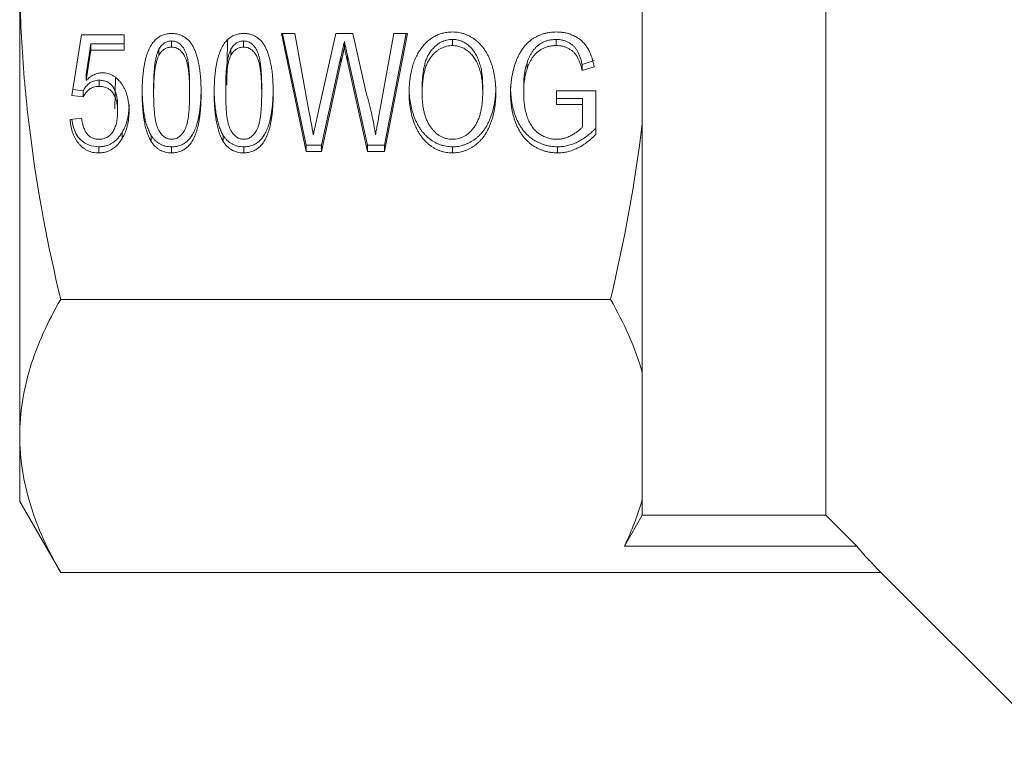
# Model space of a CAD drawing. Units: millimetres. Extents: x 154 to 253, y 93 to 249.
# Drawn here: x 154 to 170, y 190 to 202 of the extents above; entities that cross this region are included whole.
import ezdxf

# ---------------------------------------------------------------- set-up
doc = ezdxf.new("R2010")
doc.units = ezdxf.units.MM
doc.linetypes.add('PHANTOM', pattern=[12.7, 6.35, -1.27, 1.27, -1.27, 1.27, -1.27])

msp = doc.modelspace()

# ---------------------------------------------------------------- linework, layer by layer
at = {"color": 7, "linetype": 'Continuous', "lineweight": 15}
for p, q in [((166.805, 221.599), (166.805, 194.172)), ((163.93, 205.131), (163.93, 200.308)), ((154.18, 195.413), (154.18, 202.72)), ((154.996, 200.749), (155.15, 201.697)), ((155.15, 201.697), (155.816, 201.697)), ((155.816, 201.697), (155.816, 201.46)), ((158.278, 201.721), (158.49, 201.721)), ((158.664, 199.873), (158.278, 201.721)), ((158.664, 199.969), (158.298, 201.721)), ((158.49, 201.721), (158.71, 200.506)), ((158.851, 200.462), (159.13, 201.721)), ((159.13, 201.721), (159.399, 201.721)), ((159.399, 201.721), (159.605, 200.791)), ((159.821, 200.512), (160.039, 201.721)), ((160.252, 201.721), (159.892, 199.873)), ((160.233, 201.721), (159.892, 199.969)), ((160.039, 201.721), (160.252, 201.721)), ((155.294, 201.556), (155.219, 201.077)), ((155.294, 201.556), (155.294, 201.46)), ((155.816, 201.556), (155.294, 201.556)), ((156.558, 201.603), (156.558, 201.507)), ((157.424, 200.912), (157.437, 201.619)), ((157.686, 201.603), (157.686, 201.507)), ((159.265, 201.593), (159.265, 201.498)), ((160.959, 201.627), (160.959, 201.531)), ((162.584, 201.627), (162.584, 201.531)), ((155.294, 201.46), (155.219, 200.982)), ((155.816, 201.46), (155.294, 201.46)), ((156.361, 201.477), (156.361, 201.381)), ((157.489, 201.477), (157.489, 201.381)), ((159.212, 201.355), (158.905, 199.969)), ((159.212, 201.26), (158.905, 199.873)), ((159.212, 201.355), (159.212, 201.26)), ((159.313, 201.376), (159.313, 201.28)), ((159.626, 199.969), (159.313, 201.376)), ((159.626, 199.873), (159.313, 201.28)), ((162.126, 201.262), (162.126, 201.166)), ((163.177, 201.296), (162.989, 201.236)), ((162.989, 201.236), (162.989, 201.14)), ((155.219, 201.077), (155.219, 200.982)), ((163.177, 201.2), (162.989, 201.14)), ((155.423, 200.987), (155.423, 200.892)), ((155.175, 200.821), (155.011, 200.843)), ((155.175, 200.821), (155.175, 200.726)), ((156.278, 200.881), (156.278, 200.785)), ((156.842, 200.881), (156.842, 200.785)), ((157.406, 200.881), (157.406, 200.785)), ((157.97, 200.881), (157.97, 200.785)), ((160.483, 200.865), (160.483, 200.769)), ((161.432, 200.891), (161.432, 200.796)), ((162.073, 200.893), (162.073, 200.798)), ((162.585, 200.821), (163.201, 200.821)), ((162.585, 200.607), (162.585, 200.821)), ((163.201, 200.821), (163.201, 200.137)), ((155.175, 200.726), (154.996, 200.749)), ((162.996, 200.703), (162.585, 200.703)), ((162.996, 200.703), (162.996, 200.607)), ((155.714, 200.588), (155.714, 200.493)), ((162.996, 200.607), (162.585, 200.607)), ((162.996, 200.257), (162.996, 200.607)), ((154.97, 200.37), (155.15, 200.394)), ((163.93, 200.308), (163.93, 196.412)), ((155.783, 200.169), (155.783, 200.074)), ((156.238, 200.123), (156.238, 200.027)), ((157.366, 200.123), (157.366, 200.027)), ((155.417, 199.945), (155.417, 199.849)), ((156.56, 199.945), (156.56, 199.849)), ((157.688, 199.945), (157.688, 199.849)), ((158.664, 199.969), (158.664, 199.873)), ((158.905, 199.969), (158.664, 199.969)), ((158.905, 199.873), (158.664, 199.873)), ((158.905, 199.969), (158.905, 199.873)), ((159.626, 199.969), (159.626, 199.873)), ((159.892, 199.969), (159.626, 199.969)), ((159.892, 199.873), (159.626, 199.873)), ((159.892, 199.969), (159.892, 199.873)), ((160.957, 199.945), (160.957, 199.849)), ((162.604, 199.945), (162.604, 199.849)), ((163.432, 197.553), (154.822, 197.553)), ((163.93, 196.412), (163.93, 194.415)), ((154.18, 194.386), (154.18, 195.413)), ((154.18, 194.386), (154.822, 193.274)), ((163.93, 194.415), (163.93, 194.172)), ((163.93, 194.172), (166.805, 194.172)), ((166.805, 194.172), (167.288, 193.688)), ((167.288, 193.688), (163.651, 193.688)), ((167.667, 193.274), (154.822, 193.274)), ((167.667, 193.274), (170.455, 190.486))]:
    msp.add_line(p, q, dxfattribs=at)
at = {"color": 8, "linetype": 'PHANTOM', "lineweight": 0}
msp.add_line((155.672, 200.541), (155.681, 201.029), dxfattribs=at)
at = {"color": 7, "linetype": 'Continuous', "lineweight": 15, "flags": 128}
msp.add_lwpolyline([(163.651, 193.688), (163.75, 193.859), (163.93, 194.172)], dxfattribs=at)
at = {"color": 7, "linetype": 'Continuous', "lineweight": 15}
for points, knots in [([(154.18, 202.72), (154.18, 202.289), (154.194, 201.857), (154.25, 200.992), (154.292, 200.558), (154.457, 199.261), (154.619, 198.404), (154.822, 197.553)], [0, 0, 0, 0, 0.25, 0.25, 0.5, 0.5, 1, 1, 1, 1]), ([(156.098, 200.784), (156.098, 200.811), (156.099, 200.862), (156.101, 200.938), (156.105, 201.01), (156.111, 201.078), (156.118, 201.142), (156.127, 201.202), (156.137, 201.259), (156.149, 201.312), (156.163, 201.362), (156.178, 201.408), (156.195, 201.451), (156.213, 201.491), (156.233, 201.528), (156.255, 201.561), (156.278, 201.592), (156.303, 201.619), (156.329, 201.643), (156.357, 201.664), (156.387, 201.682), (156.418, 201.696), (156.451, 201.707), (156.486, 201.715), (156.522, 201.72), (156.547, 201.72), (156.56, 201.721)], [0, 0, 0, 0, 0.069576, 0.1362515, 0.199406, 0.2590745, 0.315945, 0.3694624, 0.4199169, 0.4674193, 0.5123641, 0.5548389, 0.5949471, 0.6331109, 0.6688786, 0.7032801, 0.7354805, 0.7666179, 0.7965065, 0.8253972, 0.8540731, 0.8822807, 0.9106676, 0.9395272, 0.9694123, 1, 1, 1, 1]), ([(156.56, 201.721), (156.578, 201.72), (156.615, 201.719), (156.669, 201.707), (156.719, 201.688), (156.767, 201.662), (156.811, 201.629), (156.849, 201.589), (156.882, 201.542), (156.91, 201.489), (156.933, 201.43), (156.954, 201.365), (156.974, 201.293), (156.987, 201.23), (156.997, 201.175), (157.004, 201.129), (157.009, 201.08), (157.013, 201.028), (157.017, 200.972), (157.019, 200.913), (157.021, 200.85), (157.021, 200.806), (157.021, 200.784)], [0, 0, 0, 0, 0.045285, 0.089273, 0.133143, 0.177727, 0.223454, 0.269709, 0.318288, 0.36959, 0.424701, 0.484524, 0.548835, 0.618108, 0.655343, 0.69565, 0.738784, 0.785066, 0.834221, 0.88625, 0.941507, 1, 1, 1, 1]), ([(157.226, 200.784), (157.227, 200.811), (157.227, 200.862), (157.229, 200.938), (157.233, 201.01), (157.239, 201.078), (157.246, 201.142), (157.255, 201.202), (157.265, 201.259), (157.278, 201.312), (157.291, 201.362), (157.306, 201.408), (157.323, 201.451), (157.341, 201.491), (157.362, 201.528), (157.383, 201.561), (157.406, 201.592), (157.431, 201.619), (157.457, 201.643), (157.485, 201.664), (157.515, 201.682), (157.546, 201.696), (157.579, 201.707), (157.614, 201.715), (157.651, 201.72), (157.675, 201.72), (157.688, 201.721)], [0, 0, 0, 0, 0.069576, 0.136251, 0.199406, 0.259074, 0.315945, 0.369462, 0.419917, 0.467419, 0.512364, 0.554839, 0.594947, 0.633111, 0.668879, 0.70328, 0.73548, 0.766618, 0.796507, 0.825397, 0.854073, 0.882281, 0.910668, 0.939527, 0.969412, 1, 1, 1, 1]), ([(157.688, 201.721), (157.707, 201.72), (157.743, 201.719), (157.797, 201.707), (157.847, 201.688), (157.895, 201.662), (157.939, 201.629), (157.977, 201.589), (158.01, 201.542), (158.038, 201.489), (158.061, 201.43), (158.083, 201.365), (158.102, 201.293), (158.115, 201.23), (158.126, 201.175), (158.132, 201.129), (158.138, 201.08), (158.142, 201.028), (158.145, 200.972), (158.148, 200.913), (158.149, 200.85), (158.149, 200.806), (158.15, 200.784)], [0, 0, 0, 0, 0.045285, 0.089273, 0.133143, 0.177727, 0.223454, 0.269709, 0.318288, 0.36959, 0.424701, 0.484524, 0.548835, 0.618108, 0.655343, 0.69565, 0.738784, 0.785066, 0.834221, 0.88625, 0.941507, 1, 1, 1, 1]), ([(160.278, 200.772), (160.278, 200.809), (160.279, 200.882), (160.289, 200.986), (160.303, 201.085), (160.324, 201.178), (160.35, 201.264), (160.383, 201.344), (160.421, 201.419), (160.466, 201.486), (160.515, 201.546), (160.567, 201.6), (160.624, 201.644), (160.684, 201.681), (160.747, 201.71), (160.815, 201.729), (160.885, 201.742), (160.934, 201.744), (160.958, 201.744)], [0, 0, 0, 0, 0.08609, 0.167547, 0.244595, 0.317571, 0.387046, 0.45333, 0.516716, 0.57812, 0.636703, 0.692129, 0.745029, 0.796193, 0.846234, 0.896314, 0.947405, 1, 1, 1, 1]), ([(160.958, 201.744), (160.974, 201.744), (161.006, 201.743), (161.054, 201.738), (161.1, 201.728), (161.146, 201.715), (161.19, 201.697), (161.232, 201.677), (161.274, 201.652), (161.314, 201.623), (161.352, 201.592), (161.388, 201.556), (161.421, 201.519), (161.453, 201.478), (161.482, 201.434), (161.509, 201.387), (161.532, 201.337), (161.555, 201.285), (161.574, 201.23), (161.591, 201.173), (161.605, 201.114), (161.616, 201.054), (161.626, 200.991), (161.632, 200.927), (161.636, 200.861), (161.637, 200.816), (161.637, 200.794)], [0, 0, 0, 0, 0.035404, 0.070469, 0.104938, 0.139609, 0.174197, 0.209245, 0.245167, 0.282064, 0.319744, 0.357589, 0.396218, 0.435641, 0.476053, 0.517773, 0.560963, 0.605481, 0.651336, 0.69772, 0.745317, 0.793718, 0.843581, 0.894373, 0.946493, 1, 1, 1, 1]), ([(161.867, 200.788), (161.868, 200.81), (161.868, 200.854), (161.873, 200.919), (161.879, 200.983), (161.889, 201.047), (161.902, 201.108), (161.916, 201.169), (161.934, 201.229), (161.954, 201.287), (161.977, 201.343), (162.003, 201.395), (162.031, 201.444), (162.062, 201.489), (162.094, 201.531), (162.129, 201.569), (162.167, 201.602), (162.207, 201.632), (162.25, 201.659), (162.293, 201.682), (162.339, 201.701), (162.385, 201.717), (162.434, 201.729), (162.484, 201.738), (162.536, 201.743), (162.571, 201.744), (162.588, 201.744)], [0, 0, 0, 0, 0.050739, 0.100718, 0.150268, 0.198926, 0.247066, 0.294715, 0.342094, 0.389149, 0.435258, 0.479144, 0.52149, 0.561988, 0.601329, 0.639109, 0.67619, 0.712663, 0.748586, 0.784127, 0.819381, 0.854444, 0.88999, 0.925786, 0.962562, 1, 1, 1, 1]), ([(162.588, 201.744), (162.614, 201.744), (162.664, 201.742), (162.737, 201.73), (162.806, 201.709), (162.871, 201.681), (162.93, 201.646), (162.984, 201.604), (163.03, 201.555), (163.07, 201.5), (163.104, 201.437), (163.134, 201.366), (163.158, 201.286), (163.171, 201.229), (163.177, 201.2)], [0, 0, 0, 0, 0.082993, 0.163146, 0.241477, 0.319509, 0.396802, 0.472292, 0.548307, 0.625349, 0.706867, 0.79619, 0.893766, 1, 1, 1, 1]), ([(156.558, 201.603), (156.548, 201.603), (156.529, 201.602), (156.5, 201.596), (156.474, 201.586), (156.448, 201.572), (156.424, 201.554), (156.401, 201.532), (156.38, 201.506), (156.367, 201.487), (156.361, 201.477)], [0, 0, 0, 0, 0.116119, 0.228525, 0.34316, 0.459106, 0.582042, 0.709986, 0.850287, 1, 1, 1, 1]), ([(156.842, 200.881), (156.842, 200.915), (156.841, 200.982), (156.838, 201.077), (156.832, 201.164), (156.823, 201.241), (156.813, 201.309), (156.799, 201.367), (156.784, 201.417), (156.765, 201.459), (156.744, 201.493), (156.723, 201.522), (156.699, 201.547), (156.674, 201.568), (156.647, 201.584), (156.619, 201.595), (156.589, 201.602), (156.568, 201.603), (156.558, 201.603)], [0, 0, 0, 0, 0.1243857, 0.2382481, 0.3407874, 0.4330394, 0.5150633, 0.5863459, 0.6479001, 0.7000813, 0.7460911, 0.7879337, 0.8273091, 0.8635727, 0.8983157, 0.9319057, 0.9654958, 1, 1, 1, 1]), ([(157.686, 201.603), (157.676, 201.603), (157.657, 201.602), (157.629, 201.596), (157.602, 201.586), (157.576, 201.572), (157.552, 201.554), (157.529, 201.532), (157.508, 201.506), (157.495, 201.487), (157.489, 201.477)], [0, 0, 0, 0, 0.116119, 0.228525, 0.34316, 0.459106, 0.582042, 0.709986, 0.850287, 1, 1, 1, 1]), ([(157.97, 200.881), (157.97, 200.915), (157.969, 200.982), (157.966, 201.077), (157.96, 201.164), (157.951, 201.241), (157.941, 201.309), (157.927, 201.367), (157.912, 201.417), (157.893, 201.459), (157.873, 201.493), (157.851, 201.522), (157.827, 201.547), (157.802, 201.568), (157.776, 201.584), (157.747, 201.595), (157.717, 201.602), (157.696, 201.603), (157.686, 201.603)], [0, 0, 0, 0, 0.124386, 0.238248, 0.340787, 0.433039, 0.515063, 0.586346, 0.6479, 0.700081, 0.746091, 0.787934, 0.827309, 0.863573, 0.898316, 0.931906, 0.965496, 1, 1, 1, 1]), ([(159.265, 201.593), (159.26, 201.57), (159.25, 201.525), (159.236, 201.462), (159.224, 201.406), (159.216, 201.371), (159.212, 201.355)], [0, 0, 0, 0, 0.29707, 0.563059, 0.797666, 1, 1, 1, 1]), ([(159.313, 201.376), (159.31, 201.389), (159.304, 201.416), (159.296, 201.453), (159.289, 201.487), (159.282, 201.516), (159.276, 201.541), (159.272, 201.562), (159.268, 201.579), (159.266, 201.589), (159.265, 201.593)], [0, 0, 0, 0, 0.190455, 0.363924, 0.516809, 0.651414, 0.76706, 0.863758, 0.940545, 1, 1, 1, 1]), ([(160.959, 201.627), (160.943, 201.626), (160.911, 201.626), (160.865, 201.617), (160.82, 201.603), (160.777, 201.584), (160.735, 201.559), (160.696, 201.528), (160.658, 201.492), (160.622, 201.451), (160.589, 201.403), (160.56, 201.348), (160.536, 201.285), (160.517, 201.215), (160.501, 201.138), (160.491, 201.054), (160.484, 200.962), (160.483, 200.898), (160.483, 200.865)], [0, 0, 0, 0, 0.045395, 0.089685, 0.133872, 0.178636, 0.225039, 0.273295, 0.324036, 0.378003, 0.43541, 0.497906, 0.565276, 0.638646, 0.718566, 0.805272, 0.898772, 1, 1, 1, 1]), ([(161.432, 200.891), (161.431, 200.927), (161.43, 200.997), (161.419, 201.097), (161.402, 201.191), (161.38, 201.264), (161.36, 201.319), (161.343, 201.357), (161.324, 201.392), (161.305, 201.426), (161.282, 201.456), (161.259, 201.485), (161.234, 201.512), (161.207, 201.536), (161.179, 201.557), (161.15, 201.576), (161.12, 201.592), (161.09, 201.604), (161.058, 201.614), (161.026, 201.622), (160.993, 201.626), (160.97, 201.627), (160.959, 201.627)], [0, 0, 0, 0, 0.113323, 0.220084, 0.32, 0.414273, 0.45936, 0.502445, 0.544023, 0.584236, 0.623126, 0.660778, 0.697852, 0.734313, 0.769819, 0.804057, 0.837485, 0.870005, 0.902244, 0.934452, 0.967154, 1, 1, 1, 1]), ([(162.584, 201.627), (162.563, 201.626), (162.523, 201.625), (162.466, 201.616), (162.412, 201.6), (162.364, 201.577), (162.32, 201.55), (162.279, 201.519), (162.244, 201.482), (162.214, 201.443), (162.187, 201.401), (162.163, 201.357), (162.143, 201.31), (162.132, 201.278), (162.126, 201.262)], [0, 0, 0, 0, 0.093841, 0.182725, 0.267727, 0.350421, 0.431594, 0.511089, 0.590414, 0.670633, 0.751595, 0.83292, 0.915581, 1, 1, 1, 1]), ([(162.989, 201.236), (162.983, 201.257), (162.973, 201.299), (162.955, 201.358), (162.934, 201.408), (162.912, 201.453), (162.886, 201.491), (162.855, 201.525), (162.818, 201.555), (162.777, 201.58), (162.733, 201.601), (162.685, 201.616), (162.635, 201.625), (162.601, 201.626), (162.584, 201.627)], [0, 0, 0, 0, 0.113088, 0.2153873, 0.3059014, 0.3865368, 0.460868, 0.5349726, 0.6098296, 0.6863839, 0.7636717, 0.8411268, 0.9190322, 1, 1, 1, 1]), ([(156.361, 201.477), (156.354, 201.462), (156.339, 201.43), (156.323, 201.376), (156.309, 201.315), (156.298, 201.244), (156.288, 201.166), (156.282, 201.078), (156.278, 200.982), (156.278, 200.915), (156.278, 200.881)], [0, 0, 0, 0, 0.079922, 0.171166, 0.275627, 0.39269, 0.52385, 0.668664, 0.827346, 1, 1, 1, 1]), ([(156.558, 201.507), (156.548, 201.507), (156.529, 201.507), (156.5, 201.5), (156.474, 201.49), (156.448, 201.476), (156.424, 201.458), (156.401, 201.436), (156.38, 201.41), (156.367, 201.391), (156.361, 201.381)], [0, 0, 0, 0, 0.116119, 0.228525, 0.34316, 0.459106, 0.582042, 0.709986, 0.850287, 1, 1, 1, 1]), ([(156.842, 200.785), (156.842, 200.82), (156.841, 200.886), (156.838, 200.982), (156.832, 201.068), (156.823, 201.145), (156.813, 201.213), (156.799, 201.272), (156.784, 201.322), (156.765, 201.363), (156.744, 201.397), (156.723, 201.427), (156.699, 201.452), (156.674, 201.472), (156.647, 201.488), (156.619, 201.499), (156.589, 201.506), (156.568, 201.507), (156.558, 201.507)], [0, 0, 0, 0, 0.1243857, 0.2382481, 0.3407874, 0.4330394, 0.5150633, 0.5863459, 0.6479001, 0.7000813, 0.7460911, 0.7879337, 0.8273091, 0.8635727, 0.8983157, 0.9319057, 0.9654958, 1, 1, 1, 1]), ([(157.489, 201.477), (157.482, 201.462), (157.467, 201.43), (157.451, 201.376), (157.437, 201.315), (157.426, 201.244), (157.417, 201.166), (157.411, 201.078), (157.406, 200.982), (157.406, 200.915), (157.406, 200.881)], [0, 0, 0, 0, 0.079922, 0.171166, 0.275627, 0.39269, 0.52385, 0.668664, 0.827346, 1, 1, 1, 1]), ([(157.686, 201.507), (157.676, 201.507), (157.657, 201.507), (157.629, 201.5), (157.602, 201.49), (157.576, 201.476), (157.552, 201.458), (157.529, 201.436), (157.508, 201.41), (157.495, 201.391), (157.489, 201.381)], [0, 0, 0, 0, 0.116119, 0.228525, 0.34316, 0.459106, 0.582042, 0.709986, 0.850287, 1, 1, 1, 1]), ([(157.97, 200.785), (157.97, 200.82), (157.969, 200.886), (157.966, 200.982), (157.96, 201.068), (157.951, 201.145), (157.941, 201.213), (157.927, 201.272), (157.912, 201.322), (157.893, 201.363), (157.873, 201.397), (157.851, 201.427), (157.827, 201.452), (157.802, 201.472), (157.776, 201.488), (157.747, 201.499), (157.717, 201.506), (157.696, 201.507), (157.686, 201.507)], [0, 0, 0, 0, 0.124386, 0.238248, 0.340787, 0.433039, 0.515063, 0.586346, 0.6479, 0.700081, 0.746091, 0.787934, 0.827309, 0.863573, 0.898316, 0.931906, 0.965496, 1, 1, 1, 1]), ([(159.265, 201.498), (159.26, 201.474), (159.25, 201.429), (159.236, 201.366), (159.224, 201.31), (159.216, 201.276), (159.212, 201.26)], [0, 0, 0, 0, 0.29707, 0.563059, 0.797666, 1, 1, 1, 1]), ([(159.313, 201.28), (159.31, 201.294), (159.304, 201.32), (159.296, 201.358), (159.289, 201.391), (159.282, 201.42), (159.276, 201.445), (159.272, 201.466), (159.268, 201.483), (159.266, 201.493), (159.265, 201.498)], [0, 0, 0, 0, 0.190455, 0.363924, 0.516809, 0.651414, 0.76706, 0.863758, 0.940545, 1, 1, 1, 1]), ([(160.959, 201.531), (160.943, 201.531), (160.911, 201.53), (160.865, 201.521), (160.82, 201.507), (160.777, 201.488), (160.735, 201.463), (160.696, 201.432), (160.658, 201.397), (160.622, 201.355), (160.589, 201.307), (160.56, 201.252), (160.536, 201.189), (160.517, 201.12), (160.501, 201.042), (160.491, 200.958), (160.484, 200.866), (160.483, 200.803), (160.483, 200.769)], [0, 0, 0, 0, 0.045395, 0.089685, 0.133872, 0.178636, 0.225039, 0.273295, 0.324036, 0.378003, 0.43541, 0.497906, 0.565276, 0.638646, 0.718566, 0.805272, 0.898772, 1, 1, 1, 1]), ([(161.432, 200.796), (161.431, 200.832), (161.43, 200.901), (161.419, 201.002), (161.402, 201.096), (161.38, 201.169), (161.36, 201.223), (161.343, 201.261), (161.324, 201.297), (161.305, 201.33), (161.282, 201.361), (161.259, 201.39), (161.234, 201.416), (161.207, 201.44), (161.179, 201.461), (161.15, 201.48), (161.12, 201.496), (161.09, 201.509), (161.058, 201.519), (161.026, 201.526), (160.993, 201.53), (160.97, 201.531), (160.959, 201.531)], [0, 0, 0, 0, 0.113323, 0.220084, 0.32, 0.414273, 0.45936, 0.502445, 0.544023, 0.584236, 0.623126, 0.660778, 0.697852, 0.734313, 0.769819, 0.804057, 0.837485, 0.870005, 0.902244, 0.934452, 0.967154, 1, 1, 1, 1]), ([(162.584, 201.531), (162.563, 201.531), (162.523, 201.529), (162.466, 201.52), (162.412, 201.504), (162.364, 201.482), (162.32, 201.454), (162.279, 201.423), (162.244, 201.387), (162.214, 201.348), (162.187, 201.305), (162.163, 201.261), (162.143, 201.215), (162.132, 201.182), (162.126, 201.166)], [0, 0, 0, 0, 0.093841, 0.182725, 0.267727, 0.350421, 0.431594, 0.511089, 0.590414, 0.670633, 0.751595, 0.83292, 0.915581, 1, 1, 1, 1]), ([(162.989, 201.14), (162.983, 201.162), (162.973, 201.204), (162.955, 201.262), (162.934, 201.313), (162.912, 201.357), (162.886, 201.396), (162.855, 201.43), (162.818, 201.459), (162.777, 201.485), (162.733, 201.506), (162.685, 201.52), (162.635, 201.53), (162.601, 201.531), (162.584, 201.531)], [0, 0, 0, 0, 0.113088, 0.2153873, 0.3059014, 0.3865368, 0.460868, 0.5349726, 0.6098296, 0.6863839, 0.7636717, 0.8411268, 0.9190322, 1, 1, 1, 1]), ([(156.361, 201.381), (156.354, 201.366), (156.339, 201.334), (156.323, 201.281), (156.309, 201.219), (156.298, 201.149), (156.288, 201.07), (156.282, 200.982), (156.278, 200.887), (156.278, 200.82), (156.278, 200.785)], [0, 0, 0, 0, 0.079922, 0.171166, 0.275627, 0.39269, 0.52385, 0.668664, 0.827346, 1, 1, 1, 1]), ([(157.489, 201.381), (157.482, 201.366), (157.467, 201.334), (157.451, 201.281), (157.437, 201.219), (157.426, 201.149), (157.417, 201.07), (157.411, 200.982), (157.406, 200.887), (157.406, 200.82), (157.406, 200.785)], [0, 0, 0, 0, 0.079922, 0.171166, 0.275627, 0.39269, 0.52385, 0.668664, 0.827346, 1, 1, 1, 1]), ([(162.126, 201.262), (162.118, 201.233), (162.101, 201.175), (162.085, 201.084), (162.074, 200.99), (162.073, 200.926), (162.073, 200.893)], [0, 0, 0, 0, 0.239362, 0.484773, 0.738025, 1, 1, 1, 1]), ([(155.219, 200.982), (155.229, 200.991), (155.249, 201.01), (155.28, 201.036), (155.311, 201.057), (155.343, 201.074), (155.375, 201.088), (155.408, 201.097), (155.441, 201.104), (155.463, 201.104), (155.474, 201.105)], [0, 0, 0, 0, 0.147245, 0.28614, 0.41676, 0.542212, 0.659593, 0.774614, 0.887575, 1, 1, 1, 1]), ([(155.474, 201.105), (155.488, 201.104), (155.517, 201.103), (155.559, 201.095), (155.599, 201.082), (155.638, 201.064), (155.674, 201.039), (155.709, 201.01), (155.742, 200.976), (155.773, 200.937), (155.801, 200.894), (155.826, 200.847), (155.847, 200.798), (155.863, 200.745), (155.877, 200.69), (155.886, 200.631), (155.892, 200.57), (155.893, 200.528), (155.893, 200.507)], [0, 0, 0, 0, 0.050858, 0.100256, 0.150201, 0.200432, 0.252328, 0.307237, 0.36515, 0.426994, 0.491307, 0.556876, 0.623982, 0.693569, 0.765284, 0.840384, 0.9182, 1, 1, 1, 1]), ([(162.126, 201.166), (162.118, 201.137), (162.101, 201.079), (162.085, 200.988), (162.074, 200.894), (162.073, 200.83), (162.073, 200.798)], [0, 0, 0, 0, 0.239362, 0.484773, 0.738025, 1, 1, 1, 1]), ([(155.423, 200.987), (155.408, 200.987), (155.38, 200.986), (155.339, 200.977), (155.302, 200.962), (155.27, 200.942), (155.242, 200.916), (155.217, 200.888), (155.194, 200.856), (155.182, 200.833), (155.175, 200.821)], [0, 0, 0, 0, 0.136875, 0.264277, 0.383789, 0.502181, 0.621356, 0.74277, 0.867962, 1, 1, 1, 1]), ([(155.714, 200.588), (155.713, 200.603), (155.713, 200.633), (155.71, 200.675), (155.704, 200.715), (155.697, 200.753), (155.687, 200.789), (155.674, 200.822), (155.66, 200.852), (155.643, 200.88), (155.625, 200.905), (155.603, 200.927), (155.579, 200.946), (155.553, 200.961), (155.524, 200.973), (155.492, 200.981), (155.459, 200.986), (155.435, 200.987), (155.423, 200.987)], [0, 0, 0, 0, 0.083105, 0.161608, 0.23577, 0.306426, 0.373981, 0.437517, 0.498502, 0.557308, 0.6136, 0.667104, 0.720291, 0.772625, 0.826008, 0.880733, 0.938617, 1, 1, 1, 1]), ([(155.423, 200.892), (155.408, 200.891), (155.38, 200.89), (155.339, 200.881), (155.302, 200.867), (155.27, 200.846), (155.242, 200.821), (155.217, 200.792), (155.194, 200.761), (155.182, 200.738), (155.175, 200.726)], [0, 0, 0, 0, 0.136875, 0.264277, 0.383789, 0.502181, 0.621356, 0.74277, 0.867962, 1, 1, 1, 1]), ([(155.714, 200.493), (155.713, 200.508), (155.713, 200.537), (155.71, 200.58), (155.704, 200.62), (155.697, 200.658), (155.687, 200.693), (155.674, 200.726), (155.66, 200.756), (155.643, 200.785), (155.625, 200.81), (155.603, 200.832), (155.579, 200.85), (155.553, 200.866), (155.524, 200.877), (155.492, 200.886), (155.459, 200.89), (155.435, 200.891), (155.423, 200.892)], [0, 0, 0, 0, 0.083105, 0.161608, 0.23577, 0.306426, 0.373981, 0.437517, 0.498502, 0.557308, 0.6136, 0.667104, 0.720291, 0.772625, 0.826008, 0.880733, 0.938617, 1, 1, 1, 1]), ([(156.238, 200.123), (156.227, 200.144), (156.203, 200.189), (156.175, 200.263), (156.151, 200.344), (156.132, 200.435), (156.117, 200.534), (156.106, 200.642), (156.099, 200.758), (156.099, 200.838), (156.098, 200.88)], [0, 0, 0, 0, 0.0919018, 0.1923993, 0.3013486, 0.4202531, 0.5495774, 0.6887313, 0.8389722, 1, 1, 1, 1]), ([(156.238, 200.027), (156.227, 200.049), (156.203, 200.093), (156.175, 200.167), (156.151, 200.249), (156.132, 200.339), (156.117, 200.438), (156.106, 200.546), (156.099, 200.662), (156.099, 200.743), (156.098, 200.784)], [0, 0, 0, 0, 0.0919018, 0.1923993, 0.3013486, 0.4202531, 0.5495774, 0.6887313, 0.8389722, 1, 1, 1, 1]), ([(156.278, 200.785), (156.278, 200.749), (156.278, 200.681), (156.282, 200.584), (156.289, 200.497), (156.297, 200.419), (156.308, 200.35), (156.322, 200.292), (156.338, 200.242), (156.357, 200.202), (156.379, 200.169), (156.401, 200.14), (156.425, 200.117), (156.449, 200.097), (156.475, 200.081), (156.502, 200.07), (156.531, 200.064), (156.55, 200.063), (156.56, 200.062)], [0, 0, 0, 0, 0.127401, 0.243821, 0.348454, 0.442294, 0.524622, 0.596206, 0.657769, 0.709241, 0.754075, 0.795572, 0.834076, 0.869821, 0.903442, 0.935736, 0.9676, 1, 1, 1, 1]), ([(157.021, 200.88), (157.021, 200.854), (157.021, 200.802), (157.018, 200.727), (157.014, 200.656), (157.009, 200.588), (157.002, 200.524), (156.993, 200.464), (156.983, 200.407), (156.971, 200.354), (156.957, 200.305), (156.942, 200.258), (156.926, 200.215), (156.907, 200.175), (156.887, 200.139), (156.866, 200.105), (156.843, 200.074), (156.818, 200.047), (156.791, 200.023), (156.763, 200.002), (156.734, 199.985), (156.702, 199.97), (156.669, 199.959), (156.634, 199.951), (156.597, 199.946), (156.572, 199.945), (156.56, 199.945)], [0, 0, 0, 0, 0.069319, 0.13541, 0.197978, 0.257705, 0.314308, 0.367834, 0.418339, 0.465888, 0.510562, 0.552985, 0.59344, 0.631342, 0.667435, 0.701706, 0.734392, 0.76556, 0.795706, 0.824625, 0.853154, 0.881533, 0.910254, 0.939142, 0.969057, 1, 1, 1, 1]), ([(156.56, 200.062), (156.57, 200.063), (156.589, 200.064), (156.618, 200.07), (156.645, 200.082), (156.67, 200.097), (156.695, 200.117), (156.719, 200.14), (156.741, 200.169), (156.762, 200.202), (156.782, 200.243), (156.798, 200.292), (156.812, 200.351), (156.822, 200.419), (156.831, 200.497), (156.837, 200.585), (156.841, 200.682), (156.842, 200.749), (156.842, 200.785)], [0, 0, 0, 0, 0.0324063, 0.0642766, 0.0967553, 0.1303829, 0.1658464, 0.2043581, 0.2458641, 0.2910873, 0.3429724, 0.4041255, 0.476156, 0.5585003, 0.651919, 0.7565722, 0.8725733, 1, 1, 1, 1]), ([(157.021, 200.784), (157.021, 200.758), (157.021, 200.707), (157.018, 200.632), (157.014, 200.56), (157.009, 200.493), (157.002, 200.429), (156.993, 200.368), (156.983, 200.311), (156.971, 200.258), (156.957, 200.209), (156.942, 200.163), (156.926, 200.119), (156.907, 200.08), (156.887, 200.043), (156.866, 200.009), (156.843, 199.979), (156.818, 199.951), (156.791, 199.927), (156.763, 199.906), (156.734, 199.889), (156.702, 199.874), (156.669, 199.863), (156.634, 199.855), (156.597, 199.85), (156.572, 199.85), (156.56, 199.849)], [0, 0, 0, 0, 0.069319, 0.13541, 0.197978, 0.257705, 0.314308, 0.367834, 0.418339, 0.465888, 0.510562, 0.552985, 0.59344, 0.631342, 0.667435, 0.701706, 0.734392, 0.76556, 0.795706, 0.824625, 0.853154, 0.881533, 0.910254, 0.939142, 0.969057, 1, 1, 1, 1]), ([(157.366, 200.123), (157.355, 200.144), (157.331, 200.189), (157.303, 200.263), (157.279, 200.344), (157.26, 200.435), (157.245, 200.534), (157.234, 200.642), (157.227, 200.758), (157.227, 200.838), (157.226, 200.88)], [0, 0, 0, 0, 0.091902, 0.192399, 0.301349, 0.420253, 0.549577, 0.688731, 0.838972, 1, 1, 1, 1]), ([(157.366, 200.027), (157.355, 200.049), (157.331, 200.093), (157.303, 200.167), (157.279, 200.249), (157.26, 200.339), (157.245, 200.438), (157.234, 200.546), (157.227, 200.662), (157.227, 200.743), (157.226, 200.784)], [0, 0, 0, 0, 0.091902, 0.192399, 0.301349, 0.420253, 0.549577, 0.688731, 0.838972, 1, 1, 1, 1]), ([(157.406, 200.785), (157.406, 200.749), (157.406, 200.681), (157.411, 200.584), (157.417, 200.497), (157.425, 200.419), (157.436, 200.35), (157.45, 200.292), (157.466, 200.242), (157.486, 200.202), (157.507, 200.169), (157.529, 200.14), (157.553, 200.117), (157.577, 200.097), (157.603, 200.081), (157.63, 200.07), (157.659, 200.064), (157.678, 200.063), (157.688, 200.062)], [0, 0, 0, 0, 0.127401, 0.243821, 0.348454, 0.442294, 0.524622, 0.596206, 0.657769, 0.709241, 0.754075, 0.795572, 0.834076, 0.869821, 0.903442, 0.935736, 0.9676, 1, 1, 1, 1]), ([(158.15, 200.88), (158.149, 200.854), (158.149, 200.802), (158.147, 200.727), (158.143, 200.656), (158.137, 200.588), (158.13, 200.524), (158.121, 200.464), (158.111, 200.407), (158.099, 200.354), (158.085, 200.305), (158.071, 200.258), (158.054, 200.215), (158.035, 200.175), (158.015, 200.139), (157.994, 200.105), (157.971, 200.074), (157.946, 200.047), (157.919, 200.023), (157.892, 200.002), (157.862, 199.985), (157.83, 199.97), (157.797, 199.959), (157.762, 199.951), (157.726, 199.946), (157.701, 199.945), (157.688, 199.945)], [0, 0, 0, 0, 0.069319, 0.13541, 0.197978, 0.257705, 0.314308, 0.367834, 0.418339, 0.465888, 0.510562, 0.552985, 0.59344, 0.631342, 0.667435, 0.701706, 0.734392, 0.76556, 0.795706, 0.824625, 0.853154, 0.881533, 0.910254, 0.939142, 0.969057, 1, 1, 1, 1]), ([(157.688, 200.062), (157.698, 200.063), (157.717, 200.064), (157.746, 200.07), (157.773, 200.082), (157.799, 200.097), (157.823, 200.117), (157.847, 200.14), (157.869, 200.169), (157.89, 200.202), (157.91, 200.243), (157.926, 200.292), (157.94, 200.351), (157.951, 200.419), (157.959, 200.497), (157.965, 200.585), (157.97, 200.682), (157.97, 200.749), (157.97, 200.785)], [0, 0, 0, 0, 0.0324063, 0.0642766, 0.0967553, 0.1303829, 0.1658464, 0.2043581, 0.2458641, 0.2910873, 0.3429724, 0.4041255, 0.476156, 0.5585003, 0.651919, 0.7565722, 0.8725733, 1, 1, 1, 1]), ([(158.15, 200.784), (158.149, 200.758), (158.149, 200.707), (158.147, 200.632), (158.143, 200.56), (158.137, 200.493), (158.13, 200.429), (158.121, 200.368), (158.111, 200.311), (158.099, 200.258), (158.085, 200.209), (158.071, 200.163), (158.054, 200.119), (158.035, 200.08), (158.015, 200.043), (157.994, 200.009), (157.971, 199.979), (157.946, 199.951), (157.919, 199.927), (157.892, 199.906), (157.862, 199.889), (157.83, 199.874), (157.797, 199.863), (157.762, 199.855), (157.726, 199.85), (157.701, 199.85), (157.688, 199.849)], [0, 0, 0, 0, 0.069319, 0.13541, 0.197978, 0.257705, 0.314308, 0.367834, 0.418339, 0.465888, 0.510562, 0.552985, 0.59344, 0.631342, 0.667435, 0.701706, 0.734392, 0.76556, 0.795706, 0.824625, 0.853154, 0.881533, 0.910254, 0.939142, 0.969057, 1, 1, 1, 1]), ([(159.605, 200.791), (159.622, 200.735), (159.654, 200.624), (159.694, 200.457), (159.727, 200.294), (159.744, 200.185), (159.752, 200.131)], [0, 0, 0, 0, 0.258715, 0.511498, 0.758417, 1, 1, 1, 1]), ([(160.957, 199.945), (160.941, 199.945), (160.908, 199.946), (160.86, 199.952), (160.812, 199.962), (160.767, 199.975), (160.722, 199.993), (160.679, 200.015), (160.637, 200.04), (160.598, 200.07), (160.559, 200.102), (160.523, 200.138), (160.49, 200.176), (160.459, 200.218), (160.43, 200.262), (160.403, 200.309), (160.38, 200.359), (160.351, 200.429), (160.322, 200.52), (160.296, 200.634), (160.281, 200.75), (160.279, 200.828), (160.278, 200.868)], [0, 0, 0, 0, 0.037082, 0.073256, 0.109069, 0.144598, 0.180733, 0.2171, 0.254229, 0.292309, 0.331222, 0.370338, 0.410284, 0.450897, 0.492456, 0.534958, 0.578981, 0.624375, 0.716733, 0.809792, 0.904005, 1, 1, 1, 1]), ([(160.957, 199.849), (160.941, 199.85), (160.908, 199.85), (160.86, 199.856), (160.812, 199.866), (160.767, 199.88), (160.722, 199.898), (160.679, 199.919), (160.637, 199.944), (160.598, 199.974), (160.559, 200.006), (160.523, 200.042), (160.49, 200.08), (160.459, 200.122), (160.43, 200.166), (160.403, 200.213), (160.38, 200.263), (160.351, 200.333), (160.322, 200.425), (160.296, 200.538), (160.281, 200.654), (160.279, 200.733), (160.278, 200.772)], [0, 0, 0, 0, 0.037082, 0.073256, 0.109069, 0.144598, 0.180733, 0.2171, 0.254229, 0.292309, 0.331222, 0.370338, 0.410284, 0.450897, 0.492456, 0.534958, 0.578981, 0.624375, 0.716733, 0.809792, 0.904005, 1, 1, 1, 1]), ([(160.483, 200.769), (160.483, 200.743), (160.484, 200.691), (160.49, 200.615), (160.501, 200.544), (160.515, 200.476), (160.535, 200.414), (160.558, 200.355), (160.585, 200.301), (160.617, 200.252), (160.651, 200.208), (160.688, 200.169), (160.728, 200.136), (160.769, 200.109), (160.813, 200.088), (160.859, 200.073), (160.907, 200.064), (160.94, 200.063), (160.956, 200.062)], [0, 0, 0, 0, 0.086741, 0.168892, 0.247076, 0.321245, 0.391777, 0.458971, 0.523268, 0.585718, 0.645224, 0.700969, 0.75358, 0.804033, 0.852874, 0.901377, 0.950114, 1, 1, 1, 1]), ([(160.956, 200.062), (160.973, 200.063), (161.007, 200.064), (161.056, 200.073), (161.102, 200.089), (161.146, 200.11), (161.188, 200.137), (161.228, 200.17), (161.264, 200.209), (161.299, 200.254), (161.33, 200.304), (161.358, 200.36), (161.38, 200.42), (161.399, 200.486), (161.414, 200.556), (161.424, 200.632), (161.431, 200.712), (161.431, 200.767), (161.432, 200.796)], [0, 0, 0, 0, 0.049244, 0.097358, 0.144978, 0.192775, 0.242335, 0.293707, 0.348158, 0.406059, 0.467404, 0.531286, 0.598638, 0.66969, 0.74519, 0.825401, 0.91027, 1, 1, 1, 1]), ([(161.637, 200.89), (161.637, 200.867), (161.636, 200.821), (161.632, 200.754), (161.625, 200.689), (161.616, 200.626), (161.603, 200.564), (161.588, 200.505), (161.57, 200.447), (161.55, 200.391), (161.527, 200.338), (161.502, 200.288), (161.475, 200.241), (161.445, 200.198), (161.413, 200.158), (161.379, 200.121), (161.342, 200.088), (161.303, 200.057), (161.262, 200.031), (161.221, 200.008), (161.179, 199.989), (161.136, 199.973), (161.093, 199.96), (161.048, 199.951), (161.003, 199.946), (160.973, 199.945), (160.957, 199.945)], [0, 0, 0, 0, 0.05459, 0.107803, 0.1594, 0.210032, 0.259588, 0.308132, 0.355698, 0.402468, 0.447916, 0.491634, 0.53365, 0.574433, 0.613874, 0.652166, 0.689934, 0.727018, 0.763248, 0.798276, 0.832792, 0.866632, 0.899772, 0.933098, 0.966221, 1, 1, 1, 1]), ([(161.637, 200.794), (161.637, 200.771), (161.636, 200.726), (161.632, 200.659), (161.625, 200.594), (161.616, 200.53), (161.603, 200.469), (161.588, 200.409), (161.57, 200.351), (161.55, 200.296), (161.527, 200.242), (161.502, 200.192), (161.475, 200.145), (161.445, 200.102), (161.413, 200.062), (161.379, 200.025), (161.342, 199.992), (161.303, 199.962), (161.262, 199.936), (161.221, 199.912), (161.179, 199.893), (161.136, 199.877), (161.093, 199.865), (161.048, 199.856), (161.003, 199.85), (160.973, 199.85), (160.957, 199.849)], [0, 0, 0, 0, 0.05459, 0.107803, 0.1594, 0.210032, 0.259588, 0.308132, 0.355698, 0.402468, 0.447916, 0.491634, 0.53365, 0.574433, 0.613874, 0.652166, 0.689934, 0.727018, 0.763248, 0.798276, 0.832792, 0.866632, 0.899772, 0.933098, 0.966221, 1, 1, 1, 1]), ([(162.604, 199.945), (162.586, 199.945), (162.552, 199.946), (162.5, 199.952), (162.45, 199.961), (162.401, 199.973), (162.353, 199.989), (162.307, 200.01), (162.261, 200.033), (162.217, 200.06), (162.176, 200.091), (162.136, 200.125), (162.099, 200.162), (162.065, 200.202), (162.034, 200.246), (162.005, 200.292), (161.979, 200.342), (161.955, 200.395), (161.935, 200.451), (161.917, 200.508), (161.901, 200.567), (161.889, 200.627), (161.879, 200.689), (161.873, 200.752), (161.868, 200.817), (161.868, 200.861), (161.867, 200.884)], [0, 0, 0, 0, 0.037384, 0.074136, 0.110433, 0.146549, 0.18273, 0.21896, 0.255854, 0.293501, 0.331669, 0.369806, 0.408556, 0.447973, 0.488073, 0.529457, 0.572184, 0.616298, 0.661571, 0.707323, 0.753942, 0.801258, 0.84937, 0.898375, 0.948662, 1, 1, 1, 1]), ([(162.604, 199.849), (162.586, 199.85), (162.552, 199.85), (162.5, 199.856), (162.45, 199.865), (162.401, 199.878), (162.353, 199.894), (162.307, 199.914), (162.261, 199.937), (162.217, 199.964), (162.176, 199.995), (162.136, 200.029), (162.099, 200.066), (162.065, 200.106), (162.034, 200.15), (162.005, 200.197), (161.979, 200.247), (161.955, 200.3), (161.935, 200.355), (161.917, 200.412), (161.901, 200.471), (161.889, 200.531), (161.879, 200.593), (161.873, 200.657), (161.868, 200.722), (161.868, 200.766), (161.867, 200.788)], [0, 0, 0, 0, 0.037384, 0.074136, 0.110433, 0.146549, 0.18273, 0.21896, 0.255854, 0.293501, 0.331669, 0.369806, 0.408556, 0.447973, 0.488073, 0.529457, 0.572184, 0.616298, 0.661571, 0.707323, 0.753942, 0.801258, 0.84937, 0.898375, 0.948662, 1, 1, 1, 1]), ([(162.073, 200.798), (162.073, 200.778), (162.073, 200.738), (162.076, 200.681), (162.082, 200.626), (162.088, 200.573), (162.097, 200.523), (162.109, 200.476), (162.121, 200.43), (162.136, 200.388), (162.154, 200.348), (162.172, 200.31), (162.193, 200.276), (162.216, 200.244), (162.24, 200.214), (162.266, 200.187), (162.295, 200.164), (162.334, 200.135), (162.386, 200.107), (162.451, 200.081), (162.518, 200.066), (162.564, 200.063), (162.587, 200.062)], [0, 0, 0, 0, 0.061198, 0.119802, 0.176293, 0.23031, 0.282035, 0.331524, 0.379163, 0.424908, 0.468814, 0.510891, 0.550952, 0.589921, 0.627692, 0.664583, 0.700407, 0.735919, 0.804711, 0.871071, 0.935197, 1, 1, 1, 1]), ([(155.418, 200.062), (155.43, 200.063), (155.453, 200.063), (155.486, 200.069), (155.516, 200.078), (155.545, 200.092), (155.572, 200.108), (155.596, 200.128), (155.619, 200.153), (155.638, 200.18), (155.656, 200.211), (155.671, 200.244), (155.685, 200.28), (155.696, 200.318), (155.703, 200.358), (155.709, 200.401), (155.713, 200.446), (155.713, 200.477), (155.714, 200.493)], [0, 0, 0, 0, 0.056585, 0.110076, 0.162026, 0.213426, 0.264933, 0.318265, 0.37306, 0.43159, 0.492896, 0.555734, 0.62165, 0.690164, 0.762123, 0.837428, 0.916862, 1, 1, 1, 1]), ([(155.893, 200.602), (155.893, 200.582), (155.892, 200.541), (155.887, 200.482), (155.878, 200.424), (155.866, 200.369), (155.851, 200.316), (155.832, 200.265), (155.809, 200.216), (155.792, 200.185), (155.783, 200.169)], [0, 0, 0, 0, 0.136677, 0.269629, 0.398491, 0.523596, 0.645386, 0.765651, 0.883676, 1, 1, 1, 1]), ([(155.893, 200.507), (155.893, 200.486), (155.892, 200.446), (155.887, 200.386), (155.878, 200.329), (155.866, 200.273), (155.851, 200.22), (155.832, 200.169), (155.809, 200.12), (155.792, 200.089), (155.783, 200.074)], [0, 0, 0, 0, 0.136677, 0.269629, 0.398491, 0.523596, 0.645386, 0.765651, 0.883676, 1, 1, 1, 1]), ([(158.71, 200.506), (158.721, 200.443), (158.744, 200.319), (158.767, 200.194), (158.778, 200.131)], [0, 0, 0, 0, 0.501122, 1, 1, 1, 1]), ([(158.778, 200.131), (158.783, 200.154), (158.792, 200.197), (158.806, 200.257), (158.817, 200.309), (158.827, 200.354), (158.835, 200.392), (158.842, 200.422), (158.847, 200.445), (158.85, 200.457), (158.851, 200.462)], [0, 0, 0, 0, 0.20464, 0.386073, 0.546002, 0.682502, 0.795355, 0.886071, 0.954213, 1, 1, 1, 1]), ([(159.752, 200.131), (159.757, 200.159), (159.767, 200.216), (159.784, 200.307), (159.802, 200.407), (159.814, 200.476), (159.821, 200.512)], [0, 0, 0, 0, 0.215726, 0.453829, 0.715254, 1, 1, 1, 1]), ([(155.417, 199.849), (155.402, 199.85), (155.371, 199.85), (155.327, 199.857), (155.284, 199.868), (155.244, 199.884), (155.206, 199.904), (155.171, 199.929), (155.137, 199.958), (155.106, 199.992), (155.078, 200.029), (155.053, 200.069), (155.031, 200.112), (155.012, 200.158), (154.996, 200.207), (154.985, 200.259), (154.975, 200.314), (154.972, 200.351), (154.97, 200.37)], [0, 0, 0, 0, 0.058322, 0.114289, 0.16912, 0.223117, 0.277985, 0.333519, 0.390709, 0.450508, 0.512088, 0.575052, 0.639511, 0.706095, 0.775206, 0.846606, 0.92181, 1, 1, 1, 1]), ([(155.417, 199.945), (155.367, 199.949), (155.267, 199.958), (155.142, 200.04), (155.031, 200.176), (155.01, 200.298), (154.997, 200.374)], [0, 0, 0, 0, 0.214747, 0.429334, 0.644526, 1, 1, 1, 1]), ([(155.15, 200.394), (155.151, 200.381), (155.155, 200.355), (155.162, 200.317), (155.171, 200.283), (155.18, 200.25), (155.192, 200.22), (155.205, 200.193), (155.219, 200.168), (155.235, 200.146), (155.253, 200.126), (155.272, 200.109), (155.293, 200.095), (155.315, 200.083), (155.339, 200.074), (155.364, 200.067), (155.391, 200.063), (155.409, 200.063), (155.418, 200.062)], [0, 0, 0, 0, 0.087789, 0.17049, 0.248312, 0.322058, 0.390653, 0.455645, 0.516248, 0.574378, 0.629395, 0.682434, 0.734189, 0.785483, 0.836829, 0.888872, 0.94348, 1, 1, 1, 1]), ([(155.783, 200.169), (155.772, 200.151), (155.75, 200.117), (155.712, 200.071), (155.67, 200.032), (155.626, 200), (155.578, 199.975), (155.527, 199.958), (155.473, 199.947), (155.436, 199.945), (155.417, 199.945)], [0, 0, 0, 0, 0.144194, 0.278762, 0.4055, 0.525867, 0.643359, 0.7598, 0.877665, 1, 1, 1, 1]), ([(162.587, 200.062), (162.607, 200.063), (162.647, 200.065), (162.707, 200.077), (162.765, 200.097), (162.822, 200.124), (162.875, 200.155), (162.922, 200.187), (162.963, 200.221), (162.985, 200.245), (162.996, 200.257)], [0, 0, 0, 0, 0.127128, 0.254112, 0.385398, 0.52186, 0.655989, 0.780917, 0.894006, 1, 1, 1, 1]), ([(163.201, 200.233), (163.178, 200.21), (163.132, 200.166), (163.06, 200.107), (162.987, 200.058), (162.913, 200.016), (162.837, 199.985), (162.76, 199.962), (162.682, 199.947), (162.63, 199.946), (162.604, 199.945)], [0, 0, 0, 0, 0.146239, 0.284159, 0.41484, 0.53917, 0.658354, 0.773626, 0.887144, 1, 1, 1, 1]), ([(155.783, 200.074), (155.772, 200.056), (155.75, 200.021), (155.712, 199.976), (155.67, 199.937), (155.626, 199.905), (155.578, 199.879), (155.527, 199.862), (155.473, 199.851), (155.436, 199.85), (155.417, 199.849)], [0, 0, 0, 0, 0.144194, 0.278762, 0.4055, 0.525867, 0.643359, 0.7598, 0.877665, 1, 1, 1, 1]), ([(156.56, 199.945), (156.543, 199.946), (156.511, 199.947), (156.463, 199.955), (156.418, 199.969), (156.376, 199.988), (156.337, 200.014), (156.301, 200.045), (156.267, 200.081), (156.248, 200.109), (156.238, 200.123)], [0, 0, 0, 0, 0.1264927, 0.2486849, 0.3671568, 0.4855236, 0.6061152, 0.7307468, 0.8613707, 1, 1, 1, 1]), ([(156.56, 199.849), (156.543, 199.85), (156.511, 199.851), (156.463, 199.859), (156.418, 199.874), (156.376, 199.893), (156.337, 199.918), (156.301, 199.95), (156.267, 199.985), (156.248, 200.013), (156.238, 200.027)], [0, 0, 0, 0, 0.1264927, 0.2486849, 0.3671568, 0.4855236, 0.6061152, 0.7307468, 0.8613707, 1, 1, 1, 1]), ([(157.688, 199.945), (157.671, 199.946), (157.639, 199.947), (157.591, 199.955), (157.547, 199.969), (157.504, 199.988), (157.465, 200.014), (157.429, 200.045), (157.395, 200.081), (157.376, 200.109), (157.366, 200.123)], [0, 0, 0, 0, 0.126493, 0.248685, 0.367157, 0.485524, 0.606115, 0.730747, 0.861371, 1, 1, 1, 1]), ([(157.688, 199.849), (157.671, 199.85), (157.639, 199.851), (157.591, 199.859), (157.547, 199.874), (157.504, 199.893), (157.465, 199.918), (157.429, 199.95), (157.395, 199.985), (157.376, 200.013), (157.366, 200.027)], [0, 0, 0, 0, 0.126493, 0.248685, 0.367157, 0.485524, 0.606115, 0.730747, 0.861371, 1, 1, 1, 1]), ([(163.201, 200.137), (163.178, 200.114), (163.132, 200.07), (163.06, 200.011), (162.987, 199.962), (162.913, 199.921), (162.837, 199.889), (162.76, 199.866), (162.682, 199.852), (162.63, 199.85), (162.604, 199.849)], [0, 0, 0, 0, 0.146239, 0.284159, 0.41484, 0.53917, 0.658354, 0.773626, 0.887144, 1, 1, 1, 1]), ([(154.822, 197.553), (154.618, 197.199), (154.456, 196.844), (154.237, 196.131), (154.18, 195.773), (154.18, 195.413)], [0, 0, 0, 0, 0.5, 0.5, 1, 1, 1, 1]), ([(154.18, 195.413), (154.18, 195.235), (154.194, 195.056), (154.25, 194.698), (154.292, 194.518), (154.457, 193.981), (154.619, 193.626), (154.822, 193.274)], [0, 0, 0, 0, 0.25, 0.25, 0.5, 0.5, 1, 1, 1, 1])]:
    msp.add_open_spline(points, degree=3, knots=knots, dxfattribs=at)
for points in [[(163.93, 200.308), (163.82, 199.383), (163.65, 198.466), (163.432, 197.553)], [(163.432, 197.553), (163.649, 197.177), (163.82, 196.797), (163.93, 196.412)], [(163.93, 194.415), (163.86, 194.17), (163.766, 193.928), (163.651, 193.688)], [(167.667, 193.274), (167.531, 193.41), (167.404, 193.548), (167.288, 193.688)]]:
    msp.add_open_spline(points, degree=3, dxfattribs=at)

doc.saveas('drawing.dxf')
